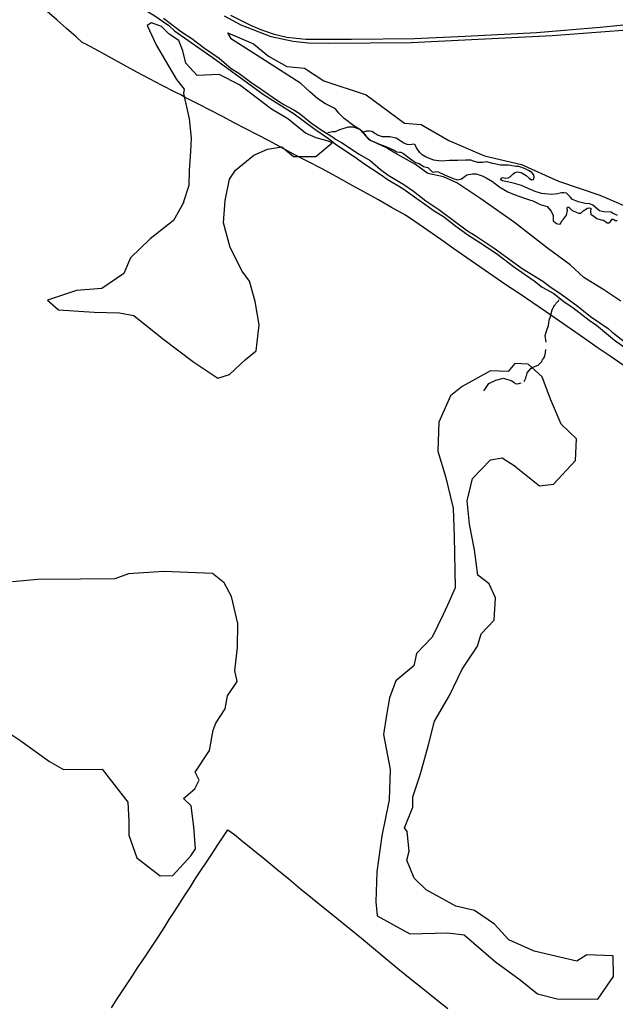
# Model space of a CAD drawing. Units: millimetres. Extents: x 185545 to 187958, y 1663200 to 1665975.
# Drawn here: x 186580 to 186804, y 1663902 to 1664272 of the extents above; entities that cross this region are included whole.
import ezdxf

# ---------------------------------------------------------------- set-up
doc = ezdxf.new("R2010")
doc.units = ezdxf.units.MM
for name, color, linetype in [('IMAGEM', 7, 'Continuous'), ('V-BANHADO', 3, 'Continuous'), ('V-LAGOA', 5, 'Continuous'), ('V-LOTE', 1, 'Continuous'), ('V-REFERENCIA', 2, 'Continuous'), ('V-TALVEGUE', 7, 'Continuous'), ('V-VALETA', 6, 'Continuous')]:
    doc.layers.add(name, color=color, linetype=linetype)
picture_1 = doc.add_image_def('image1.jpg', size_in_pixel=(4020, 4625))

msp = doc.modelspace()

# ---------------------------------------------------------------- linework, layer by layer
at = {"layer": 'V-BANHADO'}
for points in [[(186641.61, 1664203.63), (186637.68, 1664196.76), (186628.98, 1664189.89), (186621.48, 1664182.73), (186618.96, 1664176.75), (186610.68, 1664171.16), (186601.18, 1664170.43), (186590.22, 1664166.78), (186594.47, 1664163.16), (186607.89, 1664162.22), (186617.38, 1664161.93), (186622.83, 1664160.99), (186633.53, 1664152.31), (186645.43, 1664143.36), (186654.45, 1664137.35), (186658.75, 1664138.72), (186664.88, 1664144.41), (186668.82, 1664147.61), (186669.92, 1664157.4), (186668.5, 1664166.29), (186666.4, 1664173.92), (186663.62, 1664177.65), (186659.06, 1664186.6), (186656.54, 1664195.86), (186657.17, 1664204.33), (186658.85, 1664212.33), (186661.05, 1664215.74), (186667.92, 1664221.38), (186673.11, 1664223.58), (186678.56, 1664224.53), (186682.86, 1664220.88), (186691.3, 1664220.83), (186697.49, 1664226.05), (186695.91, 1664226.68), (186691.4, 1664227.84), (186687.37, 1664229.67), (186680.82, 1664235.05), (186674.58, 1664238.62), (186662.57, 1664247.88), (186654.86, 1664251.74), (186646.63, 1664251.37), (186642.33, 1664256.01), (186641.18, 1664260.58), (186639.76, 1664264.54), (186636.04, 1664266.96), (186633.26, 1664269.79), (186629.48, 1664271.13), (186627.81, 1664270.24), (186631.37, 1664262.63), (186634.68, 1664256.91), (186638.82, 1664249.8), (186641.71, 1664246.18), (186641.45, 1664244.53), (186643.65, 1664235.03), (186644.38, 1664227.81), (186644.17, 1664222.73), (186643.59, 1664215.62), (186643.44, 1664209.95), (186641.4, 1664203.42)], [(186766.13, 1664104.4), (186775.53, 1664096.77), (186780.79, 1664097.47), (186789.17, 1664106.39), (186789.23, 1664109.02), (186789.44, 1664114.58), (186783.75, 1664120.01), (186779.72, 1664129.5), (186776.55, 1664137.91), (186771.34, 1664142.61), (186766.29, 1664142.88), (186763.77, 1664139.87), (186757.11, 1664140.14), (186746.37, 1664134.2), (186742.07, 1664130.76), (186737.67, 1664120.82), (186737.29, 1664109.85), (186740.19, 1664100.36), (186742.98, 1664088.45), (186743.41, 1664077.73), (186743.73, 1664058.44), (186740.88, 1664051.86), (186739.16, 1664048.15), (186735.08, 1664039.79), (186729.23, 1664033.69), (186728.26, 1664029.01), (186721.49, 1664023.45), (186719.08, 1664017), (186717.9, 1664010.47), (186716.77, 1664003.21), (186719.35, 1663989.96), (186718.92, 1663978.59), (186716.18, 1663965.07), (186714.25, 1663951.5), (186713.93, 1663940.19), (186714.47, 1663934.95), (186726.66, 1663928.07), (186741.05, 1663928.47), (186747.23, 1663927.8), (186758.94, 1663917.59), (186768.29, 1663910.79), (186774.84, 1663905.58), (186782.25, 1663903.59), (186797.56, 1663903.51), (186803.47, 1663912.03), (186803.31, 1663919.85), (186793.37, 1663920.17), (186789.56, 1663917.81), (186773.5, 1663921.65), (186764.05, 1663925.92), (186758.57, 1663931.78), (186751.05, 1663936.91), (186744.01, 1663938.58), (186732.89, 1663944.68), (186728.38, 1663949.09), (186725.59, 1663955.89), (186726.45, 1663959.22), (186725.75, 1663966.61), (186724.73, 1663968.06), (186727.9, 1663975.77), (186727.79, 1663979.75), (186730.37, 1663987.19), (186731.12, 1663989.77), (186733.81, 1663999.26), (186735.96, 1664008.16), (186741.71, 1664017.92), (186746.44, 1664027.78), (186752.19, 1664036.46), (186753.53, 1664041.06), (186758.53, 1664046.27), (186758.96, 1664054.68), (186756.6, 1664059.97), (186752.35, 1664063.25), (186751.01, 1664072.79), (186749.13, 1664082.44), (186748.27, 1664091.23), (186750.36, 1664099.64), (186757.07, 1664106.6), (186761.53, 1664107.35), (186766.42, 1664104.29)]]:
    msp.add_lwpolyline(points, close=True, dxfattribs=at)
for points in [[(186806.2, 1664166.43), (186799.76, 1664170.64), (186792.21, 1664175.33), (186787.15, 1664180.04), (186782.79, 1664183.13), (186778.53, 1664186.27), (186766.13, 1664195.99), (186753.41, 1664204.86), (186744.42, 1664210.96), (186739.36, 1664213.25), (186733.56, 1664214.39), (186728.88, 1664217.86), (186724.3, 1664220.31), (186720.63, 1664222.47), (186717.97, 1664224.12), (186717.97, 1664224.12), (186711.37, 1664227.1), (186707.86, 1664231.07), (186705.62, 1664232.45), (186701.95, 1664235.11), (186700.04, 1664237.19), (186698.71, 1664238.76), (186694.93, 1664240.62), (186692.06, 1664242.59), (186689.02, 1664245.15), (186685.73, 1664248.35), (186670.62, 1664258.01), (186659.55, 1664265.01), (186658.3, 1664267.21), (186658.13, 1664267.43), (186667.82, 1664263.33), (186673.46, 1664258.64), (186680.38, 1664254.7), (186687.03, 1664254.09), (186694.38, 1664249.35), (186710.29, 1664244.1), (186724.66, 1664233.42), (186730.99, 1664232.91), (186741.42, 1664226.84), (186754.83, 1664221.06), (186768.83, 1664217.79), (186782.67, 1664211.53), (186798.21, 1664206.23), (186813.43, 1664199.71)], [(186804.88, 1664198.57), (186803.01, 1664199.45), (186802.48, 1664199.86), (186799.81, 1664200.05), (186798.16, 1664200.42), (186797.25, 1664201.19), (186795.61, 1664202.52), (186794.56, 1664202.98), (186792.72, 1664203.19), (186791.76, 1664203.37), (186790.27, 1664203.72), (186789.23, 1664204.11), (186787.93, 1664204.69), (186787.16, 1664205.65), (186785.69, 1664206.99), (186784.69, 1664207.22), (186783.79, 1664207.2), (186782.27, 1664206.76), (186780.22, 1664206.5), (186778.79, 1664206.63), (186776.26, 1664206.91), (186773.89, 1664207.73), (186771.33, 1664208.83), (186768.79, 1664209.89), (186766.12, 1664210.71), (186763.44, 1664211.37), (186761.6, 1664211.7), (186761.02, 1664212.09), (186761.1, 1664212.67), (186761.58, 1664212.98), (186762.81, 1664212.74), (186763.73, 1664212.81), (186764.67, 1664213.26), (186765.56, 1664214.22), (186766.3, 1664214.8), (186767.09, 1664215.1), (186768.67, 1664214.88), (186770.59, 1664213.73), (186771.69, 1664212.63), (186772.55, 1664212.07), (186773.33, 1664212.19), (186773.57, 1664213.05), (186773.37, 1664213.97), (186772.68, 1664214.81), (186771.42, 1664215.61), (186769.9, 1664216.32), (186767.73, 1664217.05), (186766.8, 1664217.02), (186763.93, 1664217.56), (186760.91, 1664217.63), (186757.95, 1664218.2), (186755.62, 1664218.78), (186754.03, 1664218.62), (186752.38, 1664218.63), (186750.69, 1664219.14), (186749.64, 1664219.43), (186747.77, 1664219.42), (186744.74, 1664219.31), (186741.72, 1664219.29), (186738.58, 1664219.15), (186735.75, 1664219.41), (186732.81, 1664220.54), (186731.38, 1664221.51), (186730.42, 1664222.42), (186729.19, 1664224.17), (186728.68, 1664225.28), (186728.23, 1664225.55), (186727.44, 1664225.39), (186726.57, 1664225.26), (186725.77, 1664225.31), (186725.77, 1664225.31), (186724.17, 1664225.99), (186722.58, 1664227.15), (186721.52, 1664227.73), (186719.13, 1664228.24), (186717.7, 1664228.27), (186716.46, 1664228.21), (186714.56, 1664228.83), (186713.85, 1664229.44), (186712.46, 1664230.2), (186711.53, 1664230.38), (186710.41, 1664230.42), (186709.23, 1664230.02), (186709.16, 1664230.15), (186709.57, 1664229.42), (186710.27, 1664228.56), (186711, 1664227.69), (186712.07, 1664226.93), (186713.52, 1664226.28), (186715.95, 1664225.29), (186717.72, 1664224.64), (186720.77, 1664223.21), (186721.75, 1664222.64), (186722.88, 1664222.51), (186723.28, 1664222.43), (186724.38, 1664221.98), (186725.73, 1664220.87), (186727.49, 1664219.61), (186728.82, 1664218.64), (186730.18, 1664218.19), (186731.86, 1664217.06), (186733.45, 1664216.69), (186734.27, 1664216), (186734.98, 1664215.2), (186735.56, 1664214.96), (186736.54, 1664215.22), (186737.33, 1664215.13), (186739.74, 1664213.92), (186743.01, 1664212.54), (186744.7, 1664212.12), (186746.23, 1664212.39), (186747.55, 1664213.38), (186748.21, 1664213.89), (186750.28, 1664214.31), (186751.67, 1664214.28), (186753.99, 1664213.54), (186755.43, 1664212.85), (186757.89, 1664211.43), (186760.64, 1664209.27), (186763.58, 1664207.57), (186766.02, 1664206.58), (186768.13, 1664205.77), (186769.84, 1664205.17), (186771.83, 1664204.48), (186773.05, 1664204.12), (186775.85, 1664202.8), (186778.44, 1664201.99), (186779.91, 1664200.27), (186780.66, 1664198.63), (186780.68, 1664196.58), (186781.98, 1664195.64), (186782.77, 1664195.31), (186783.47, 1664195.52), (186784, 1664196.64), (186784.61, 1664197.19), (186785.71, 1664198.76), (186786.09, 1664200.5), (186785.97, 1664201.33), (186786.15, 1664201.8), (186786.58, 1664201.79), (186787.86, 1664200.48), (186789.06, 1664199.95), (186790.25, 1664199.51), (186791.07, 1664199.56), (186792.01, 1664200.33), (186793.67, 1664201.34), (186794.29, 1664201.46), (186794.85, 1664201.33), (186794.76, 1664200.02), (186794.94, 1664199.17), (186796.15, 1664198.26), (186797.18, 1664197.47), (186798.77, 1664197.02), (186799.62, 1664196.83), (186801.05, 1664195.84), (186801.7, 1664195.86), (186802.31, 1664196.41), (186802.87, 1664197.19), (186803.45, 1664197.2), (186804.03, 1664196.75), (186804.8, 1664196.8)], [(186571.78, 1664006.36), (186579.85, 1664001.06), (186591.01, 1663993.01), (186596.26, 1663990.07), (186610.83, 1663990.15), (186620.47, 1663977.75), (186620.84, 1663970.54), (186620.94, 1663965.24), (186623.93, 1663956.72), (186632.74, 1663949.98), (186637.51, 1663950.14), (186644.22, 1663957.56), (186646.05, 1663960.13), (186645.32, 1663968.39), (186644.43, 1663976.33), (186641.49, 1663979.11), (186645.79, 1663982.7), (186647.41, 1663985.95), (186645.89, 1663989.05), (186651.24, 1663997.2), (186652.71, 1664004.88), (186653.65, 1664007.5), (186657.16, 1664012.88), (186658.11, 1664017.7), (186661.73, 1664023.18), (186660.84, 1664027.27), (186661.78, 1664035.95), (186661.94, 1664045), (186659.58, 1664055.15), (186656.85, 1664060.32), (186652.35, 1664063.83), (186634.11, 1664064.59), (186620.74, 1664063.67), (186615.6, 1664061.81), (186602.66, 1664061.7), (186586.67, 1664061.57), (186577.08, 1664060.65)]]:
    msp.add_lwpolyline(points, dxfattribs=at)
at = {"layer": 'V-LAGOA'}
msp.add_lwpolyline([(186804.88, 1664198.57), (186803.01, 1664199.45), (186802.48, 1664199.86), (186799.81, 1664200.05), (186798.16, 1664200.42), (186797.25, 1664201.19), (186795.61, 1664202.52), (186794.56, 1664202.98), (186792.72, 1664203.19), (186791.76, 1664203.37), (186790.27, 1664203.72), (186789.23, 1664204.11), (186787.93, 1664204.69), (186787.16, 1664205.65), (186785.69, 1664206.99), (186784.69, 1664207.22), (186783.79, 1664207.2), (186782.27, 1664206.76), (186780.22, 1664206.5), (186778.79, 1664206.63), (186776.26, 1664206.91), (186773.89, 1664207.73), (186771.33, 1664208.83), (186768.79, 1664209.89), (186766.12, 1664210.71), (186763.44, 1664211.37), (186761.6, 1664211.7), (186761.02, 1664212.09), (186761.1, 1664212.67), (186761.58, 1664212.98), (186762.81, 1664212.74), (186763.73, 1664212.81), (186764.67, 1664213.26), (186765.56, 1664214.22), (186766.3, 1664214.8), (186767.09, 1664215.1), (186768.67, 1664214.88), (186770.59, 1664213.73), (186771.69, 1664212.63), (186772.55, 1664212.07), (186773.33, 1664212.19), (186773.57, 1664213.05), (186773.37, 1664213.97), (186772.68, 1664214.81), (186771.42, 1664215.61), (186769.9, 1664216.32), (186767.73, 1664217.05), (186766.8, 1664217.02), (186763.93, 1664217.56), (186760.91, 1664217.63), (186757.95, 1664218.2), (186755.62, 1664218.78), (186754.03, 1664218.62), (186752.38, 1664218.63), (186750.69, 1664219.14), (186749.64, 1664219.43), (186747.77, 1664219.42), (186744.74, 1664219.31), (186741.72, 1664219.29), (186738.58, 1664219.15), (186735.75, 1664219.41), (186732.81, 1664220.54), (186731.38, 1664221.51), (186730.42, 1664222.42), (186729.19, 1664224.17), (186728.68, 1664225.28), (186728.23, 1664225.55), (186727.44, 1664225.39), (186726.57, 1664225.26), (186725.77, 1664225.31), (186725.77, 1664225.31), (186724.17, 1664225.99), (186722.58, 1664227.15), (186721.52, 1664227.73), (186719.13, 1664228.24), (186717.7, 1664228.27), (186716.46, 1664228.21), (186714.56, 1664228.83), (186713.85, 1664229.44), (186712.46, 1664230.2), (186711.53, 1664230.38), (186710.41, 1664230.42), (186709.23, 1664230.02), (186709.16, 1664230.15), (186709.57, 1664229.42), (186710.27, 1664228.56), (186711, 1664227.69), (186712.07, 1664226.93), (186713.52, 1664226.28), (186715.95, 1664225.29), (186717.72, 1664224.64), (186720.77, 1664223.21), (186721.75, 1664222.64), (186722.88, 1664222.51), (186723.28, 1664222.43), (186724.38, 1664221.98), (186725.73, 1664220.87), (186727.49, 1664219.61), (186728.82, 1664218.64), (186730.18, 1664218.19), (186731.86, 1664217.06), (186733.45, 1664216.69), (186734.27, 1664216), (186734.98, 1664215.2), (186735.56, 1664214.96), (186736.54, 1664215.22), (186737.33, 1664215.13), (186739.74, 1664213.92), (186743.01, 1664212.54), (186744.7, 1664212.12), (186746.23, 1664212.39), (186747.55, 1664213.38), (186748.21, 1664213.89), (186750.28, 1664214.31), (186751.67, 1664214.28), (186753.99, 1664213.54), (186755.43, 1664212.85), (186757.89, 1664211.43), (186760.64, 1664209.27), (186763.58, 1664207.57), (186766.02, 1664206.58), (186768.13, 1664205.77), (186769.84, 1664205.17), (186771.83, 1664204.48), (186773.05, 1664204.12), (186775.85, 1664202.8), (186778.44, 1664201.99), (186779.91, 1664200.27), (186780.66, 1664198.63), (186780.68, 1664196.58), (186781.98, 1664195.64), (186782.77, 1664195.31), (186783.47, 1664195.52), (186784, 1664196.64), (186784.61, 1664197.19), (186785.71, 1664198.76), (186786.09, 1664200.5), (186785.97, 1664201.33), (186786.15, 1664201.8), (186786.58, 1664201.79), (186787.86, 1664200.48), (186789.06, 1664199.95), (186790.25, 1664199.51), (186791.07, 1664199.56), (186792.01, 1664200.33), (186793.67, 1664201.34), (186794.29, 1664201.46), (186794.85, 1664201.33), (186794.76, 1664200.02), (186794.94, 1664199.17), (186796.15, 1664198.26), (186797.18, 1664197.47), (186798.77, 1664197.02), (186799.62, 1664196.83), (186801.05, 1664195.84), (186801.7, 1664195.86), (186802.31, 1664196.41), (186802.87, 1664197.19), (186803.45, 1664197.2), (186804.03, 1664196.75), (186804.8, 1664196.8)], dxfattribs=at)
at = {"layer": 'V-LOTE'}
for points in [[(186807.01, 1664142.28), (186802.11, 1664145.6), (186797.27, 1664148.96), (186792.46, 1664152.35), (186787.6, 1664155.72), (186782.74, 1664159.09), (186777.86, 1664162.44), (186772.98, 1664165.79), (186767.91, 1664169.23), (186762.91, 1664172.58), (186758, 1664175.94), (186753.07, 1664179.31), (186748.2, 1664182.73), (186743.3, 1664186.13), (186738.39, 1664189.53), (186733.48, 1664192.93), (186728.58, 1664196.36), (186725.1, 1664198.77), (186719.87, 1664201.69), (186714.64, 1664204.61), (186709.41, 1664207.53), (186704.18, 1664210.45), (186698.95, 1664213.37), (186693.65, 1664216.18), (186688.32, 1664218.96), (186682.96, 1664221.76), (186677.68, 1664224.56), (186673.72, 1664226.76), (186669.29, 1664228.98), (186664.94, 1664231.3), (186660.53, 1664233.58), (186656.12, 1664235.86), (186651.74, 1664238.14), (186647.33, 1664240.41), (186642.92, 1664242.68), (186641.73, 1664243.37), (186640.42, 1664244.06), (186638.37, 1664245.09), (186633.5, 1664247.59), (186628.7, 1664250.07), (186623.9, 1664252.62), (186619.09, 1664255.21), (186614.31, 1664257.84), (186609.54, 1664260.48), (186604.71, 1664263.11), (186603.35, 1664263.76), (186601.03, 1664265.94), (186597.38, 1664269.06), (186593.76, 1664272.28), (186590.17, 1664275.51)], [(186614.36, 1663900.24), (186616.3, 1663903.26), (186618.27, 1663906.25), (186620.27, 1663909.24), (186622.22, 1663912.26), (186624.17, 1663915.28), (186626.19, 1663918.23), (186628.2, 1663921.23), (186630.2, 1663924.25), (186632.17, 1663927.31), (186634.17, 1663930.37), (186636.1, 1663933.47), (186638.08, 1663936.57), (186640.09, 1663939.66), (186642.06, 1663942.76), (186644.06, 1663945.85), (186646.04, 1663948.94), (186648.05, 1663952.03), (186650.13, 1663955.06), (186652.13, 1663958.13), (186654.1, 1663961.24), (186656.17, 1663964.31), (186658.24, 1663967.35), (186660.7, 1663965.5), (186663.06, 1663963.55), (186667.57, 1663959.92), (186672.09, 1663956.2), (186676.64, 1663952.52), (186681.14, 1663948.8), (186685.58, 1663945.07), (186690.08, 1663941.41), (186694.66, 1663937.73), (186699.25, 1663934.01), (186703.86, 1663930.28), (186708.47, 1663926.55), (186713.04, 1663922.72), (186717.66, 1663918.9), (186722.25, 1663915.08), (186726.9, 1663911.29), (186731.59, 1663907.54), (186736.28, 1663903.79), (186740.97, 1663899.96)]]:
    msp.add_lwpolyline(points, dxfattribs=at)
at = {"layer": 'V-REFERENCIA'}
for points in [[(186806.97, 1664268.26), (186780.3, 1664266.26), (186727.28, 1664263.7), (186696.2, 1664263.38), (186688.45, 1664263.53), (186682.8, 1664264.12), (186674.45, 1664265.94), (186663.21, 1664270.33), (186656.88, 1664273.7)], [(186659.13, 1664274.06), (186666.94, 1664270.21), (186670.82, 1664268.53), (186675.67, 1664266.93), (186680.41, 1664265.75), (186687.5, 1664265.03), (186704.76, 1664265.07), (186728.42, 1664265.31), (186747.52, 1664266.11), (186774.44, 1664267.57), (186798.39, 1664269.57), (186818.42, 1664271.53)]]:
    msp.add_lwpolyline(points, dxfattribs=at)
at = {"layer": 'V-TALVEGUE'}
for points in [[(186575.68, 1664310.26), (186581.21, 1664306.13), (186591.37, 1664299.67), (186595.06, 1664298.17), (186599.49, 1664295.81), (186601.02, 1664294.56), (186602.44, 1664292.74), (186604.28, 1664291.24), (186610.75, 1664287.06), (186615.26, 1664283.25), (186621.11, 1664279.77), (186625.84, 1664276.66), (186630.33, 1664274.08), (186635.96, 1664270.12), (186638.06, 1664268.18), (186653.51, 1664257.35)], [(186633.9, 1664272.91), (186640.77, 1664267.85), (186644.58, 1664265.29), (186649.34, 1664261.66), (186654.96, 1664257.87), (186659.38, 1664253.94), (186662.28, 1664252.18), (186666.8, 1664248.82), (186670.75, 1664246.23), (186676.84, 1664241.92), (186679.21, 1664240.47), (186682.83, 1664238.58), (186685.04, 1664237.17), (186689.67, 1664233.37), (186693.72, 1664230.61), (186697.58, 1664228.24), (186698.69, 1664227.4), (186701.04, 1664226.06), (186707.69, 1664221.69), (186711.72, 1664219.32), (186715.73, 1664215.95), (186718.57, 1664213.8), (186724.47, 1664210.31), (186728.1, 1664207.83), (186732.73, 1664204.2), (186737.63, 1664200.84), (186748.41, 1664192.88), (186751.27, 1664191.15), (186758.42, 1664186.38), (186769.05, 1664178.67), (186776.77, 1664173.86), (186779.96, 1664171.47), (186783.15, 1664169.43), (186789.58, 1664164.69), (186794.72, 1664160.54), (186801.43, 1664156.02), (186802.73, 1664154.84), (186808.12, 1664150.74)], [(186653.51, 1664257.35), (186671.61, 1664244.15), (186683.18, 1664236.92), (186690.95, 1664231.09), (186696.05, 1664227.62), (186699.15, 1664225.21), (186706.49, 1664220.4), (186709.42, 1664218.24), (186715.9, 1664213.97), (186718.17, 1664212.29), (186724.03, 1664208.75), (186735.87, 1664200.33), (186739.34, 1664198.22), (186744.06, 1664194.56), (186748.54, 1664191.41), (186755.22, 1664187.14), (186759.81, 1664183.93), (186765.76, 1664179.41), (186773.53, 1664173.99), (186776.55, 1664171.67), (186781.01, 1664169.23), (186784.78, 1664166.13), (186788.09, 1664163.99), (186794.26, 1664159.22), (186797.07, 1664157.28), (186803.74, 1664151.65), (186808.89, 1664148.03)]]:
    msp.add_lwpolyline(points, dxfattribs=at)
at = {"layer": 'V-VALETA'}
for points in [[(186695.83, 1664229.87), (186697.62, 1664230.26), (186698.67, 1664230.28), (186700.39, 1664231), (186703.62, 1664232.01), (186705.29, 1664231.96), (186706.55, 1664231.61), (186707.96, 1664230.96), (186708.5, 1664230.68), (186709.16, 1664230.15)], [(186778.02, 1664150.98), (186777.7, 1664153.44), (186778.06, 1664154.64), (186778.37, 1664155.43), (186778.88, 1664157.22), (186779.18, 1664159.2), (186779.72, 1664160.61), (186779.87, 1664161.17), (186780.38, 1664163.06), (186780.36, 1664163.21), (186780.4, 1664163.23), (186780.46, 1664163.32), (186780.53, 1664163.53), (186780.63, 1664163.74), (186780.76, 1664164), (186780.89, 1664164.21), (186781.01, 1664164.42), (186781.18, 1664164.68), (186781.35, 1664164.89), (186781.48, 1664165.1), (186781.65, 1664165.34), (186781.86, 1664165.61), (186782.03, 1664165.83), (186782.23, 1664166.04), (186782.46, 1664166.29), (186782.65, 1664166.51), (186782.8, 1664166.76), (186782.92, 1664166.97)], [(186769.76, 1664136.14), (186770.36, 1664137.42), (186770.5, 1664138.16), (186770.84, 1664138.64), (186770.89, 1664139.4), (186772.29, 1664141.07), (186772.76, 1664141.33), (186775.02, 1664142.22), (186776.27, 1664143.52), (186776.74, 1664144.25), (186777.45, 1664145.24), (186777.45, 1664145.36), (186777.49, 1664145.55), (186777.55, 1664145.85), (186777.61, 1664146.11), (186777.72, 1664146.4), (186777.76, 1664146.66), (186777.79, 1664146.96), (186777.83, 1664147.21), (186777.87, 1664147.47), (186777.91, 1664147.76), (186777.93, 1664148.02), (186777.92, 1664148.21)], [(186754.55, 1664132.62), (186755.49, 1664133.8), (186756.49, 1664135.39), (186759.09, 1664136.64), (186762.03, 1664137.38), (186765.11, 1664136.4), (186766.06, 1664135.78), (186766.4, 1664135.38), (186767.23, 1664135.28), (186768.6, 1664135.61)]]:
    msp.add_lwpolyline(points, dxfattribs=at)

# ---------------------------------------------------------------- referenced raster images: frames only (the image files are external)
at = {"layer": 'IMAGEM'}
image = msp.add_image(picture_1, insert=(185545.2, 1663199.64), size_in_units=(2412.35, 2775.4), dxfattribs=at)
image.dxf.flags = 7

doc.saveas('drawing.dxf')
